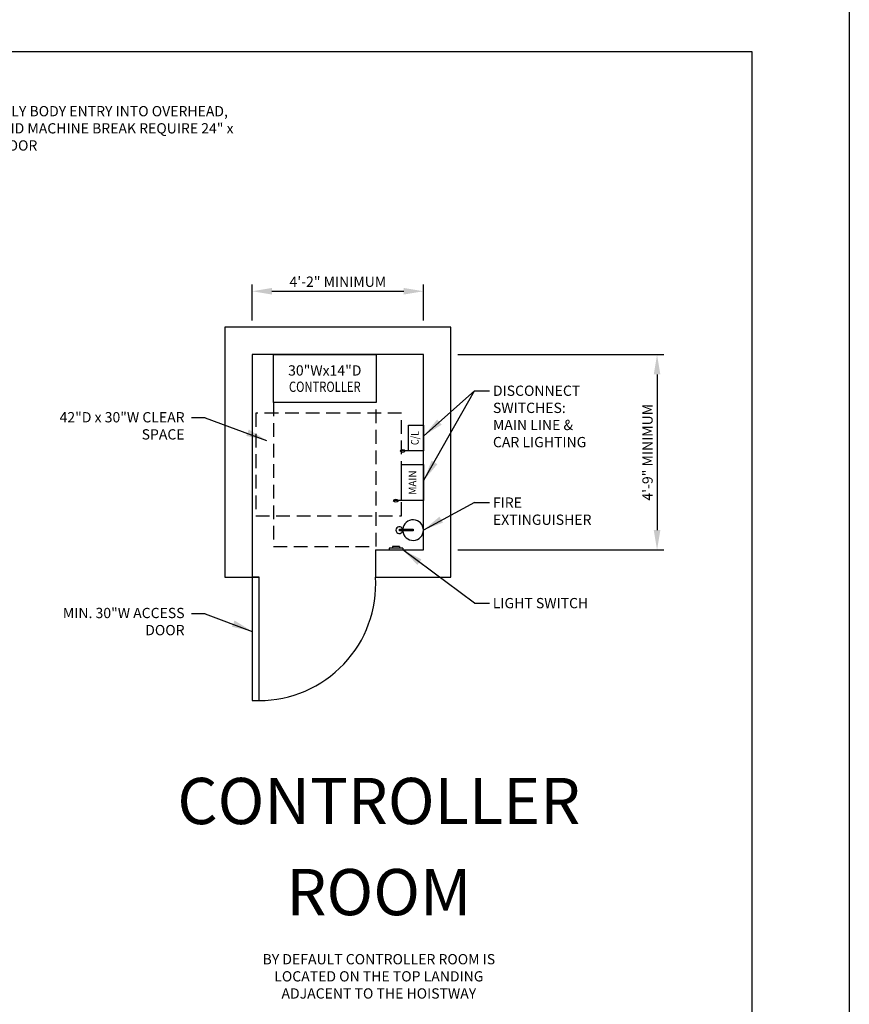
# Model space of a CAD drawing. Units: inches. Extents: x -242 to 571, y 43 to 508.
# Drawn here: x 450 to 571, y 203 to 347 of the extents above; entities that cross this region are included whole.
import ezdxf
from ezdxf.enums import TextEntityAlignment as Align

# ---------------------------------------------------------------- set-up
doc = ezdxf.new("R2010")
doc.units = ezdxf.units.IN
doc.header["$LTSCALE"] = 16
doc.header["$MEASUREMENT"] = 0
doc.linetypes.add('HIDDEN2', pattern=[0.1875, 0.125, -0.0625])
for name, color, linetype in [('BUILDING WALLS', 7, 'Continuous'), ('DETAIL TITLE', 6, 'Continuous'), ('DIM', 5, 'Continuous'), ('OBJECT', 7, 'Continuous'), ('PIT EQUIPMENT', 7, 'Continuous'), ('TEXT', 3, 'Continuous'), ('TITLE BLOCK', 6, 'Continuous'), ('WALL', 7, 'Continuous')]:
    doc.layers.add(name, color=color, linetype=linetype)
doc.styles.get("Standard").update_dxf_attribs({"font": 'ARSimp.shx'})
doc.dimstyles.new('AES', dxfattribs={"dimscale": 16, "dimtxt": 0.09375, "dimasz": 0.18, "dimexe": 0.0625, "dimexo": 0.0625, "dimgap": 0.03125, "dimtad": 1, "dimdec": 5, "dimrnd": 0.03125, "dimzin": 3, "dimdsep": 46, "dimlunit": 4, "dimtxsty": 'Standard', "dimcen": 0.09375, "dimclrd": 256, "dimclre": 256, "dimclrt": 3, "dimadec": 0, "dimazin": 0, "dimtfac": 1.5, "dimtdec": 5, "dimtmove": 2, "dimatfit": 0, "dimfxl": 1, "dimfrac": 2, "dimtolj": 1, "dimtzin": 3, "dimarcsym": 0})

# ---------------------------------------------------------------- blocks, each defined once
blk = doc.blocks.new('*D8629')
at = {"layer": 'Defpoints', "color": 0}
for p in [(508.83, 307.51), (483.83, 302.26), (508.83, 302.26)]:
    blk.add_point(p, dxfattribs=at)
at = {"layer": 'DIM', "lineweight": -2}
for p, q in [((483.83, 303.26), (483.83, 308.51)), ((508.83, 303.26), (508.83, 308.51)), ((486.71, 307.51), (505.95, 307.51))]:
    blk.add_line(p, q, dxfattribs=at)
at = {"layer": 'DIM'}
for points in [[(486.71, 307.99), (486.71, 307.03), (483.83, 307.51)], [(505.95, 307.03), (505.95, 307.99), (508.83, 307.51)]]:
    blk.add_solid(points, dxfattribs=at)
at = {"layer": 'DIM', "color": 3, "insert": (496.33, 308.9), "char_height": 1.5, "attachment_point": 5}
blk.add_mtext('\\A1;4\'-2" MINIMUM', dxfattribs=at)
blk = doc.blocks.new('*D8630')
at = {"layer": 'Defpoints', "color": 0}
for p in [(512.83, 298.26), (512.83, 269.76), (542.93, 269.76)]:
    blk.add_point(p, dxfattribs=at)
at = {"layer": 'DIM', "lineweight": -2}
for p, q in [((513.83, 298.26), (543.93, 298.26)), ((542.93, 295.38), (542.93, 272.64)), ((513.83, 269.76), (543.93, 269.76))]:
    blk.add_line(p, q, dxfattribs=at)
at = {"layer": 'DIM'}
for points in [[(543.41, 295.38), (542.45, 295.38), (542.93, 298.26)], [(542.45, 272.64), (543.41, 272.64), (542.93, 269.76)]]:
    blk.add_solid(points, dxfattribs=at)
at = {"layer": 'DIM', "color": 3, "insert": (541.54, 284.01), "char_height": 1.5, "attachment_point": 5, "rotation": 90}
blk.add_mtext('\\A1;4\'-9" MINIMUM', dxfattribs=at)

msp = doc.modelspace()

# ---------------------------------------------------------------- linework, layer by layer
at = {"layer": 'BUILDING WALLS'}
for p, q in [((483.8292826, 269.7598893), (483.8292826, 265.7598893)), ((501.8292826, 269.7598893), (501.8292826, 265.7598893))]:
    msp.add_line(p, q, dxfattribs=at)
msp.add_lwpolyline([(483.8292826, 265.7598893), (483.8292826, 247.7598893), (484.8292826, 247.7598893), (484.8292826, 265.7598893)], close=True, dxfattribs=at)
msp.add_arc((484.8292826, 264.7876671), 17.0277778, 270, 3.273154083, dxfattribs=at)
at = {"layer": 'Defpoints'}
msp.add_lwpolyline([(328.75, 356.75), (571, 356.75), (571, 43.25), (328.75, 43.25)], close=True, dxfattribs=at)
at = {"layer": 'DIM', "linetype": 'ByBlock', "lineweight": -2}
for p, q in [((508.9009835, 279.9298802), (516.2751893, 292.9886591)), ((516.2751893, 292.9886591), (518.4711674, 292.9886591)), ((476.9355044, 289.0172631), (474.9355044, 289.0172631)), ((516.2751893, 276.6633125), (518.4711674, 276.6633125)), ((516.2751893, 261.9889193), (518.4453336, 261.9889193)), ((476.9355044, 260.4469506), (474.9355044, 260.4469506))]:
    msp.add_line(p, q, dxfattribs=at)
at = {"layer": 'DIM'}
for p, q in [((508.9009835, 286.4298802), (516.2751893, 292.9886591)), ((476.9355044, 289.0172631), (485.9174786, 285.729023)), ((516.2751893, 276.6633125), (508.8380465, 272.6455851)), ((516.2751893, 261.9889193), (505.8292826, 269.7598893)), ((476.9355044, 260.4469506), (483.8292826, 257.8526066))]:
    msp.add_line(p, q, dxfattribs=at)
at = {"layer": 'DIM', "extrusion": (0, 0, -1)}
for points in [[(-510.8235668, 288.7865035), (-508.9009835, 286.4298802), (-511.4839537, 288.0355779)], [(-482.9506779, 286.3984209), (-485.9174786, 285.729023), (-483.3281475, 287.3244429)], [(-509.9992366, 282.7776532), (-508.9011408, 279.9414258), (-510.8597376, 282.2682044)], [(-511.1623265, 274.6071463), (-508.8380465, 272.6455851), (-511.6728718, 273.7472954)], [(-508.5353552, 268.3716634), (-505.8292826, 269.7598893), (-507.9388455, 267.5690575)], [(-480.8647511, 258.5319837), (-483.8292826, 257.8526066), (-481.2453346, 259.4567302)]]:
    msp.add_solid(points, dxfattribs=at)
at = {"layer": 'OBJECT'}
for p, q in [((512.8292826, 302.2598893), (479.8292826, 302.2598893)), ((479.8292826, 302.2598893), (479.8292826, 265.7598893)), ((512.8292826, 265.7598893), (512.8292826, 302.2598893)), ((483.8292826, 298.2598893), (483.8292826, 269.7598893)), ((508.8292826, 298.2598893), (483.8292826, 298.2598893)), ((508.8292826, 269.7598893), (508.8292826, 298.2598893)), ((508.8292826, 284.2099853), (505.4074076, 284.2099853)), ((508.8292826, 276.9599853), (504.4230326, 276.9599853)), ((504.3292826, 270.2598893), (504.3292826, 270.0098893)), ((505.3292826, 270.2598893), (504.3292826, 270.2598893)), ((505.3292826, 270.2598893), (505.3292826, 270.0098893)), ((501.8292826, 269.7598893), (508.8292826, 269.7598893)), ((503.8292826, 270.0098893), (503.8292826, 269.7598893)), ((505.8292826, 270.0098893), (503.8292826, 270.0098893)), ((505.8292826, 270.0098893), (505.8292826, 269.7598893)), ((479.8292826, 265.7598893), (484.8292826, 265.7598893)), ((501.8292826, 265.7598893), (512.8292826, 265.7598893))]:
    msp.add_line(p, q, dxfattribs=at)
for points in [[(486.918046, 298.2598893), (501.918046, 298.2598893), (501.918046, 291.2598893), (486.918046, 291.2598893)], [(508.8292826, 287.9599853), (508.8292826, 284.2099853), (506.6261576, 284.2099853), (506.6261576, 287.9599853)], [(508.8292826, 282.2099853), (508.8292826, 276.9599853), (505.6417826, 276.9599853), (505.6417826, 282.2099853)]]:
    msp.add_lwpolyline(points, close=True, dxfattribs=at)
for centre, start, end in [((505.7824076, 283.8667363), 42.468824209, 137.531175791), ((505.7824076, 284.5532343), 222.468824209, 317.531175791), ((504.7980326, 276.6167363), 42.468824209, 137.531175791), ((504.7980326, 277.3032343), 222.468824209, 317.531175791)]:
    msp.add_arc(centre, 0.5083747, start, end, dxfattribs=at)
at = {"layer": 'PIT EQUIPMENT', "color": 3, "linetype": 'HIDDEN2'}
for points in [[(486.918046, 270.2598893), (501.918046, 270.2598893), (501.918046, 291.2598893), (486.918046, 291.2598893)], [(505.6417826, 274.7099853), (505.6417826, 289.7099853), (484.3292826, 289.7099853), (484.3292826, 274.7099853)]]:
    msp.add_lwpolyline(points, close=True, dxfattribs=at)
at = {"layer": 'TITLE BLOCK'}
msp.add_lwpolyline([(343, 342.5), (556.75, 342.5), (556.75, 57.5), (343, 57.5)], close=True, dxfattribs=at)
at = {"layer": 'WALL', "lineweight": 25}
msp.add_lwpolyline([(505.3217341, 272.792231), (507.3214142, 272.792231), (507.3214142, 272.525607), (505.3217341, 272.525607)], close=True, dxfattribs=at)
for centre, radius, start, end in [((505.3083953, 272.6455759), 0.4932661, 14.481718705, 345.518281294), ((507.3080757, 272.6455851), 1.5064183, 184.778787603, 175.221212397)]:
    msp.add_arc(centre, radius, start, end, dxfattribs=at)

# ---------------------------------------------------------------- texts
at = {"layer": 'DETAIL TITLE'}
for s, p in [('%%UCONTROLLER', (502.314224, 229.7326606)), ('%%UROOM', (502.314224, 216.4337028))]:
    msp.add_text(s, height=6.75, dxfattribs=at).set_placement(p, align=Align.CENTER)
at = {"layer": 'DIM', "color": 3, "linetype": 'Continuous'}
for s, p in [('DISCONNECT', (518.9711674, 292.2386591)), ('SWITCHES:', (518.9711674, 289.7386591)), ('MAIN LINE &', (518.9711674, 287.2386591)), ('CAR LIGHTING', (518.9711674, 284.7386591)), ('FIRE', (518.9711674, 275.9133125)), ('EXTINGUISHER', (518.9711674, 273.4133125)), ('LIGHT SWITCH', (518.9453336, 261.2389193))]:
    msp.add_text(s, height=1.5, dxfattribs=at).set_placement(p)
at = {"layer": 'TEXT'}
msp.add_text('30"Wx14"D', height=1.5, dxfattribs=at).set_placement((494.418046, 295.9508332), align=Align.MIDDLE_CENTER)
at = {"layer": 'TEXT', "width": 0.8}
msp.add_text('CONTROLLER', height=1.5, dxfattribs=at).set_placement((494.418046, 293.5689454), align=Align.MIDDLE_CENTER)
at = {"layer": 'TEXT'}
for s, width, p in [('C/L', 0.85, (507.5670058, 286.0849853)), ('MAIN', 0.95, (507.2355326, 279.5849853))]:
    msp.add_text(s, height=1.125, rotation=90, dxfattribs=dict(at, width=width)).set_placement(p, align=Align.MIDDLE_CENTER)
at = {"layer": 'TEXT', "color": 3, "char_height": 1.5}
for s, insert, width, attachment_point in [('{\\pxql;WHEN NO FULLY BODY ENTRY INTO OVERHEAD, GOVERNOR AND MACHINE BREAK REQUIRE 24" x 24" ACCESS DOOR}', (459.5561927, 331.2895067), 49.017313995, 5), ('{\\pxqr;42"D x 30"W CLEAR SPACE}', (473.9486688, 289.8688256), 20.690127718, 3), ('{\\pxqr;MIN. 30"W ACCESS DOOR}', (473.9486688, 261.2985131), 20.690127718, 3), ('{\\pxqc;BY DEFAULT CONTROLLER ROOM IS LOCATED ON THE TOP LANDING ADJACENT TO THE HOISTWAY}', (502.314224, 207.5173719), 39.803682497, 5)]:
    msp.add_mtext(s, dxfattribs=dict(at, insert=insert, width=width, attachment_point=attachment_point))

# ---------------------------------------------------------------- dimensions: what is measured, and where the dimension line sits
at = {"layer": 'DIM'}
dim = msp.add_linear_dim(base=(508.8292826, 307.5099808), p1=(483.8292826, 302.2598893), p2=(508.8292826, 302.2598893), dimstyle='AES', override={"dimlfac": 2, "dimpost": ' MINIMUM'}, dxfattribs=at)
dim.commit()
dim.dimension.update_dxf_attribs({"geometry": '*D8629', "text_midpoint": (496.3292826, 308.9006058)})
dim = msp.add_linear_dim(base=(542.929535, 269.7598893), p1=(512.8292826, 298.2598893), p2=(512.8292826, 269.7598893), angle=90, dimstyle='AES', override={"dimlfac": 2, "dimpost": ' MINIMUM'}, dxfattribs=at)
dim.commit()
dim.dimension.update_dxf_attribs({"geometry": '*D8630', "text_midpoint": (541.53891, 284.0098893)})

doc.saveas('drawing.dxf')
